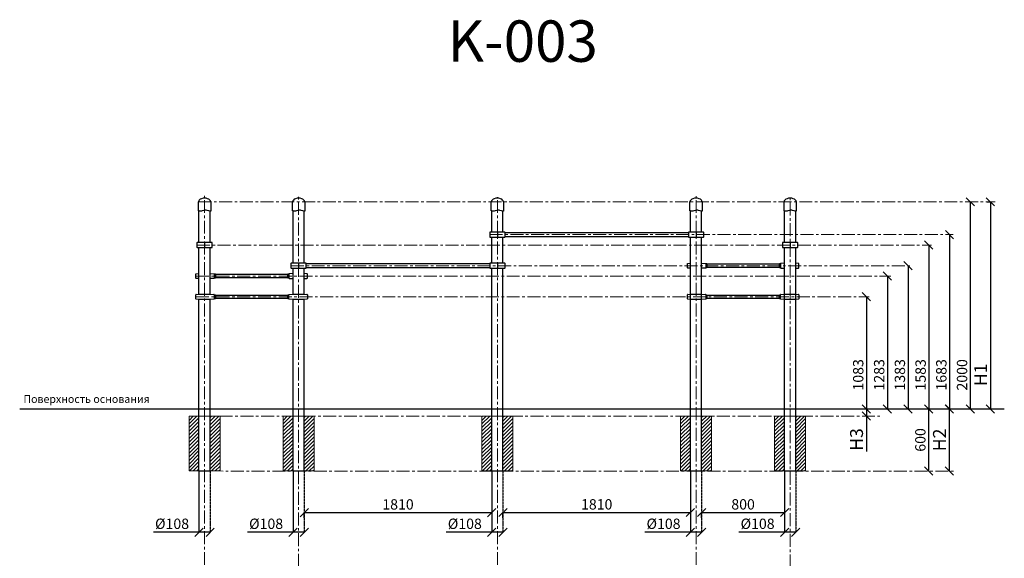
# Model space of a CAD drawing. Units: inches. Extents: x -553595 to 72217, y -443660 to -108866.
# Drawn here: x 49768 to 59272, y -438457 to -433254 of the extents above; entities that cross this region are included whole.
import ezdxf

# ---------------------------------------------------------------- set-up
doc = ezdxf.new("R2010")
doc.units = ezdxf.units.IN
doc.header["$MEASUREMENT"] = 0
for name, pattern in [('ACAD_ISO04W100', [30, 24, -3, 0, -3]), ('CENTER', [2, 1.25, -0.25, 0.25, -0.25]), ('DASHED', [0.75, 0.5, -0.25])]:
    doc.linetypes.add(name, pattern=pattern)
doc.layers.get('0').update_dxf_attribs({"lineweight": 5})
doc.layers.add('paliglinijas', color=7, linetype='Continuous', lineweight=5)
doc.layers.add('pamati', color=1, linetype='Continuous', lineweight=5)
doc.styles.add('Kenguru style', font='Gothic.ttf', dxfattribs={"height": 2.5})
doc.styles.get("Standard").update_dxf_attribs({"font": 'arial.ttf'})
doc.styles.add('WROMLAT', font='arial.ttf', dxfattribs={"width": 0.8})
doc.dimstyles.new('Plāna_izmēri', dxfattribs={"dimscale": 500, "dimtxt": 0.0025, "dimasz": 0.007, "dimexe": 0.001, "dimexo": 0.001, "dimgap": 0.001, "dimtad": 1, "dimrnd": 0.05, "dimzin": 1, "dimtxsty": 'WROMLAT', "dimblk": 'OBLIQUE', "dimcen": 0.0017, "dimazin": 0, "dimtfac": 1, "dimtmove": 0, "dimatfit": 3, "dimfxl": 1.25, "dimfxlon": 1, "dimarcsym": 0})

# ---------------------------------------------------------------- blocks, each defined once
blk = doc.blocks.new('A$C4AA15B2D')
at = {"color": 7, "lineweight": 30}
for p, q in [((0, 45), (0, 5)), ((143, 50), (5, 50)), ((148, 5), (148, 45)), ((5, 0), (143, 0))]:
    blk.add_line(p, q, dxfattribs=at)
blk.add_lwpolyline([(74, 50), (74, 0)], dxfattribs=at)
for centre, start, end in [((5, 45), 90, 180), ((5, 5), 180, 270), ((143, 45), 0, 90), ((143, 5), 270, 0)]:
    blk.add_arc(centre, 5, start, end, dxfattribs=at)
blk = doc.blocks.new('_Oblique')
at = {"color": 0, "linetype": 'ByBlock', "lineweight": -2}
blk.add_line((-0.5, -0.5), (0.5, 0.5), dxfattribs=at)
blk = doc.blocks.new('*D14')
at = {"layer": 'Defpoints', "color": 0, "transparency": 16777216}
for p in [(58740.4, -437013.2), (58739.9, -437613.7), (58742.2, -437613.7)]:
    blk.add_point(p, dxfattribs=at)
at = {"layer": 'pamati', "color": 0, "lineweight": -2, "transparency": 16777216}
for q in [(58739.4, -437013.2), (58739.9, -437613.7)]:
    blk.add_line((58739.9, -437013.2), q, dxfattribs=at)
at = {"layer": 'pamati', "color": 0, "linetype": 'ACAD_ISO04W100', "lineweight": -2, "transparency": 16777216}
blk.add_line((58741.7, -437613.7), (58739.4, -437613.7), dxfattribs=at)
at = {"layer": 'pamati', "color": 0, "lineweight": -2, "transparency": 16777216, "xscale": 80, "yscale": 80, "zscale": 80}
for p, rotation in [((58739.9, -437013.2), 90), ((58739.9, -437613.7), 270)]:
    blk.add_blockref('_Oblique', p, dxfattribs=dict(at, rotation=rotation))
at = {"layer": 'pamati', "color": 0, "transparency": 16777216, "insert": (58662.2, -437313.2), "char_height": 125, "attachment_point": 5, "rotation": 90}
blk.add_mtext('H2', dxfattribs=at)
blk = doc.blocks.new('*D15')
at = {"layer": 'Defpoints', "color": 0, "transparency": 16777216}
for p in [(58540.4, -437013.2), (58540.4, -437613.7), (58540.4, -437613.7)]:
    blk.add_point(p, dxfattribs=at)
at = {"layer": 'pamati', "color": 0, "lineweight": -2, "transparency": 16777216}
for q in [(58539.9, -437013.2), (58540.4, -437613.7)]:
    blk.add_line((58540.4, -437013.2), q, dxfattribs=at)
at = {"layer": 'pamati', "color": 0, "linetype": 'ACAD_ISO04W100', "lineweight": -2, "transparency": 16777216}
blk.add_line((58540.4, -437613.7), (58539.9, -437613.7), dxfattribs=at)
at = {"layer": 'pamati', "color": 0, "lineweight": -2, "transparency": 16777216, "xscale": 80, "yscale": 80, "zscale": 80}
for p, rotation in [((58540.4, -437013.2), 90), ((58540.4, -437613.7), 270)]:
    blk.add_blockref('_Oblique', p, dxfattribs=dict(at, rotation=rotation))
at = {"layer": 'pamati', "color": 0, "transparency": 16777216, "insert": (58474.3, -437313.2), "char_height": 100, "attachment_point": 5, "rotation": 90}
blk.add_mtext('600', dxfattribs=at)
blk = doc.blocks.new('*D16')
at = {"layer": 'Defpoints', "color": 0, "transparency": 16777216}
for p in [(57940.4, -437013.2), (57940.4, -437083.2), (57942.2, -437083.2)]:
    blk.add_point(p, dxfattribs=at)
at = {"layer": 'pamati', "color": 0, "linetype": 'ACAD_ISO04W100', "lineweight": -2, "transparency": 16777216}
blk.add_line((57941.7, -437083.2), (57939.9, -437083.2), dxfattribs=at)
at = {"layer": 'pamati', "color": 0, "lineweight": -2, "transparency": 16777216}
for p, q in [((57940.4, -437013.2), (57940.9, -437013.2)), ((57940.4, -437013.2), (57940.4, -437083.2)), ((57940.4, -437083.2), (57940.4, -437424.9))]:
    blk.add_line(p, q, dxfattribs=at)
at = {"layer": 'pamati', "color": 0, "lineweight": -2, "transparency": 16777216, "xscale": 80, "yscale": 80, "zscale": 80}
for p, rotation in [((57940.4, -437013.2), 90), ((57940.4, -437083.2), 270)]:
    blk.add_blockref('_Oblique', p, dxfattribs=dict(at, rotation=rotation))
at = {"layer": 'pamati', "color": 0, "transparency": 16777216, "insert": (57861.5, -437309.3), "char_height": 125, "attachment_point": 5, "rotation": 90}
blk.add_mtext('H3', dxfattribs=at)
blk = doc.blocks.new('*D17')
at = {"layer": 'Defpoints', "color": 0, "transparency": 16777216}
for p in [(54324.2, -437612.7), (54432.2, -437612.7), (54432.2, -438204.9)]:
    blk.add_point(p, dxfattribs=at)
at = {"layer": 'pamati', "color": 0, "lineweight": -2, "transparency": 16777216}
for p, q in [((54324.2, -437613.2), (54324.2, -438205.4)), ((54324.2, -438204.9), (53884.2, -438204.9)), ((54432.2, -438204.9), (54324.2, -438204.9))]:
    blk.add_line(p, q, dxfattribs=at)
at = {"layer": 'pamati', "color": 0, "linetype": 'ACAD_ISO04W100', "lineweight": -2, "transparency": 16777216}
blk.add_line((54432.2, -437613.2), (54432.2, -438205.4), dxfattribs=at)
at = {"layer": 'pamati', "color": 0, "lineweight": -2, "transparency": 16777216, "xscale": 80, "yscale": 80, "zscale": 80, "rotation": 180}
blk.add_blockref('_Oblique', (54324.2, -438204.9), dxfattribs=at)
at = {"layer": 'pamati', "color": 0, "lineweight": -2, "transparency": 16777216, "xscale": 80, "yscale": 80, "zscale": 80}
blk.add_blockref('_Oblique', (54432.2, -438204.9), dxfattribs=at)
at = {"layer": 'pamati', "color": 0, "transparency": 16777216, "insert": (54064.2, -438136), "char_height": 100, "attachment_point": 5}
blk.add_mtext('%%C108', dxfattribs=at)
blk = doc.blocks.new('*D18')
at = {"layer": 'Defpoints', "color": 0, "transparency": 16777216}
for p in [(52406.2, -437612.7), (52514.2, -437612.7), (52514.2, -438204.9)]:
    blk.add_point(p, dxfattribs=at)
at = {"layer": 'pamati', "color": 0, "lineweight": -2, "transparency": 16777216}
for p, q in [((52406.2, -437613.2), (52406.2, -438205.4)), ((52406.2, -438204.9), (51966.2, -438204.9)), ((52514.2, -438204.9), (52406.2, -438204.9))]:
    blk.add_line(p, q, dxfattribs=at)
at = {"layer": 'pamati', "color": 0, "linetype": 'ACAD_ISO04W100', "lineweight": -2, "transparency": 16777216}
blk.add_line((52514.2, -437613.2), (52514.2, -438205.4), dxfattribs=at)
at = {"layer": 'pamati', "color": 0, "lineweight": -2, "transparency": 16777216, "xscale": 80, "yscale": 80, "zscale": 80, "rotation": 180}
blk.add_blockref('_Oblique', (52406.2, -438204.9), dxfattribs=at)
at = {"layer": 'pamati', "color": 0, "lineweight": -2, "transparency": 16777216, "xscale": 80, "yscale": 80, "zscale": 80}
blk.add_blockref('_Oblique', (52514.2, -438204.9), dxfattribs=at)
at = {"layer": 'pamati', "color": 0, "transparency": 16777216, "insert": (52146.2, -438136), "char_height": 100, "attachment_point": 5}
blk.add_mtext('%%C108', dxfattribs=at)
blk = doc.blocks.new('*D19')
at = {"layer": 'Defpoints', "color": 0, "transparency": 16777216}
for p in [(54324.2, -437613.2), (54324.2, -438014.7), (52514.2, -438067.2)]:
    blk.add_point(p, dxfattribs=at)
at = {"layer": 'pamati', "color": 0, "linetype": 'ACAD_ISO04W100', "lineweight": -2, "transparency": 16777216}
blk.add_line((54324.2, -437613.7), (54324.2, -438015.2), dxfattribs=at)
at = {"layer": 'pamati', "color": 0, "lineweight": -2, "transparency": 16777216}
for p, q in [((52514.2, -438066.7), (52514.2, -438014.2)), ((52514.2, -438014.7), (54324.2, -438014.7))]:
    blk.add_line(p, q, dxfattribs=at)
at = {"layer": 'pamati', "color": 0, "lineweight": -2, "transparency": 16777216, "xscale": 80, "yscale": 80, "zscale": 80, "rotation": 180}
blk.add_blockref('_Oblique', (52514.2, -438014.7), dxfattribs=at)
at = {"layer": 'pamati', "color": 0, "lineweight": -2, "transparency": 16777216, "xscale": 80, "yscale": 80, "zscale": 80}
blk.add_blockref('_Oblique', (54324.2, -438014.7), dxfattribs=at)
at = {"layer": 'pamati', "color": 0, "transparency": 16777216, "insert": (53419.2, -437948.7), "char_height": 100, "attachment_point": 5}
blk.add_mtext('1810', dxfattribs=at)
blk = doc.blocks.new('*D20')
at = {"layer": 'Defpoints', "color": 0, "transparency": 16777216}
for p in [(56242.2, -437612.7), (56350.2, -437612.7), (56350.2, -438204.9)]:
    blk.add_point(p, dxfattribs=at)
at = {"layer": 'pamati', "color": 0, "lineweight": -2, "transparency": 16777216}
for p, q in [((56242.2, -437613.2), (56242.2, -438205.4)), ((56242.2, -438204.9), (55802.2, -438204.9)), ((56350.2, -438204.9), (56242.2, -438204.9))]:
    blk.add_line(p, q, dxfattribs=at)
at = {"layer": 'pamati', "color": 0, "linetype": 'ACAD_ISO04W100', "lineweight": -2, "transparency": 16777216}
blk.add_line((56350.2, -437613.2), (56350.2, -438205.4), dxfattribs=at)
at = {"layer": 'pamati', "color": 0, "lineweight": -2, "transparency": 16777216, "xscale": 80, "yscale": 80, "zscale": 80, "rotation": 180}
blk.add_blockref('_Oblique', (56242.2, -438204.9), dxfattribs=at)
at = {"layer": 'pamati', "color": 0, "lineweight": -2, "transparency": 16777216, "xscale": 80, "yscale": 80, "zscale": 80}
blk.add_blockref('_Oblique', (56350.2, -438204.9), dxfattribs=at)
at = {"layer": 'pamati', "color": 0, "transparency": 16777216, "insert": (55982.2, -438136), "char_height": 100, "attachment_point": 5}
blk.add_mtext('%%C108', dxfattribs=at)
blk = doc.blocks.new('*D21')
at = {"layer": 'Defpoints', "color": 0, "transparency": 16777216}
for p in [(56242.2, -437612.7), (56242.2, -438014.2), (54432.2, -438066.7)]:
    blk.add_point(p, dxfattribs=at)
at = {"layer": 'pamati', "color": 0, "linetype": 'ACAD_ISO04W100', "lineweight": -2, "transparency": 16777216}
blk.add_line((56242.2, -437613.2), (56242.2, -438014.7), dxfattribs=at)
at = {"layer": 'pamati', "color": 0, "lineweight": -2, "transparency": 16777216}
for p, q in [((54432.2, -438066.2), (54432.2, -438013.7)), ((54432.2, -438014.2), (56242.2, -438014.2))]:
    blk.add_line(p, q, dxfattribs=at)
at = {"layer": 'pamati', "color": 0, "lineweight": -2, "transparency": 16777216, "xscale": 80, "yscale": 80, "zscale": 80, "rotation": 180}
blk.add_blockref('_Oblique', (54432.2, -438014.2), dxfattribs=at)
at = {"layer": 'pamati', "color": 0, "lineweight": -2, "transparency": 16777216, "xscale": 80, "yscale": 80, "zscale": 80}
blk.add_blockref('_Oblique', (56242.2, -438014.2), dxfattribs=at)
at = {"layer": 'pamati', "color": 0, "transparency": 16777216, "insert": (55337.2, -437948.2), "char_height": 100, "attachment_point": 5}
blk.add_mtext('1810', dxfattribs=at)
blk = doc.blocks.new('*D33')
at = {"layer": 'Defpoints', "color": 0, "transparency": 16777216}
for p in [(51498.2, -437612.7), (51606.2, -437612.7), (51606.2, -438204.9)]:
    blk.add_point(p, dxfattribs=at)
at = {"layer": 'pamati', "color": 0, "lineweight": -2, "transparency": 16777216}
for p, q in [((51498.2, -437613.2), (51498.2, -438205.4)), ((51498.2, -438204.9), (51058.2, -438204.9)), ((51606.2, -438204.9), (51498.2, -438204.9))]:
    blk.add_line(p, q, dxfattribs=at)
at = {"layer": 'pamati', "color": 0, "linetype": 'ACAD_ISO04W100', "lineweight": -2, "transparency": 16777216}
blk.add_line((51606.2, -437613.2), (51606.2, -438205.4), dxfattribs=at)
at = {"layer": 'pamati', "color": 0, "lineweight": -2, "transparency": 16777216, "xscale": 80, "yscale": 80, "zscale": 80, "rotation": 180}
blk.add_blockref('_Oblique', (51498.2, -438204.9), dxfattribs=at)
at = {"layer": 'pamati', "color": 0, "lineweight": -2, "transparency": 16777216, "xscale": 80, "yscale": 80, "zscale": 80}
blk.add_blockref('_Oblique', (51606.2, -438204.9), dxfattribs=at)
at = {"layer": 'pamati', "color": 0, "transparency": 16777216, "insert": (51238.2, -438136), "char_height": 100, "attachment_point": 5}
blk.add_mtext('%%C108', dxfattribs=at)
blk = doc.blocks.new('A$C7EBB3455')
at = {"color": 7, "lineweight": 30}
for p, q in [((0, 43.8), (0, 6.2)), ((30, 50), (3.7, 47.8)), ((3.7, 2.2), (30, 0)), ((174.3, 47.7), (138, 50)), ((138, 0), (174.3, 2.3)), ((178, 6.3), (178, 43.7))]:
    blk.add_line(p, q, dxfattribs=at)
for centre, start, end in [((4, 43.8), 94.76364, 180), ((4, 6.2), 180, 265.23636), ((174, 43.7), 0, 86.42367), ((174, 6.3), 273.57633, 0)]:
    blk.add_arc(centre, 4, start, end, dxfattribs=at)
blk = doc.blocks.new('A$C6DDD495A')
at = {"color": 7, "lineweight": 30}
for p, q in [((0, 6.2), (0, 43.8)), ((3.7, 47.8), (30, 50)), ((30, 0), (3.7, 2.2)), ((30, 50), (138, 50)), ((138, 0), (30, 0)), ((138, 50), (174.2, 47.7)), ((174.2, 2.3), (138, 0)), ((178, 43.7), (178, 6.3))]:
    blk.add_line(p, q, dxfattribs=at)
for centre, start, end in [((4, 43.8), 94.76364, 180), ((4, 6.2), 180, 265.23636), ((174, 43.7), 0, 86.42367), ((174, 6.3), 273.57633, 0)]:
    blk.add_arc(centre, 4, start, end, dxfattribs=at)
blk = doc.blocks.new('*D34')
at = {"layer": 'Defpoints', "color": 0, "transparency": 16777216}
for p in [(57150.2, -437612.7), (57258.2, -437612.7), (57258.2, -438204.9)]:
    blk.add_point(p, dxfattribs=at)
at = {"layer": 'pamati', "color": 0, "lineweight": -2, "transparency": 16777216}
for p, q in [((57150.2, -437613.2), (57150.2, -438205.4)), ((57150.2, -438204.9), (56710.2, -438204.9)), ((57258.2, -438204.9), (57150.2, -438204.9))]:
    blk.add_line(p, q, dxfattribs=at)
at = {"layer": 'pamati', "color": 0, "linetype": 'ACAD_ISO04W100', "lineweight": -2, "transparency": 16777216}
blk.add_line((57258.2, -437613.2), (57258.2, -438205.4), dxfattribs=at)
at = {"layer": 'pamati', "color": 0, "lineweight": -2, "transparency": 16777216, "xscale": 80, "yscale": 80, "zscale": 80, "rotation": 180}
blk.add_blockref('_Oblique', (57150.2, -438204.9), dxfattribs=at)
at = {"layer": 'pamati', "color": 0, "lineweight": -2, "transparency": 16777216, "xscale": 80, "yscale": 80, "zscale": 80}
blk.add_blockref('_Oblique', (57258.2, -438204.9), dxfattribs=at)
at = {"layer": 'pamati', "color": 0, "transparency": 16777216, "insert": (56890.2, -438136), "char_height": 100, "attachment_point": 5}
blk.add_mtext('%%C108', dxfattribs=at)
blk = doc.blocks.new('*D35')
at = {"layer": 'Defpoints', "color": 0, "transparency": 16777216}
for p in [(57150.2, -437612.7), (57150.2, -438014.2), (56350.2, -438066.7)]:
    blk.add_point(p, dxfattribs=at)
at = {"layer": 'pamati', "color": 0, "linetype": 'ACAD_ISO04W100', "lineweight": -2, "transparency": 16777216}
blk.add_line((57150.2, -437613.2), (57150.2, -438014.7), dxfattribs=at)
at = {"layer": 'pamati', "color": 0, "lineweight": -2, "transparency": 16777216}
for p, q in [((56350.2, -438066.2), (56350.2, -438013.7)), ((56350.2, -438014.2), (57150.2, -438014.2))]:
    blk.add_line(p, q, dxfattribs=at)
at = {"layer": 'pamati', "color": 0, "lineweight": -2, "transparency": 16777216, "xscale": 80, "yscale": 80, "zscale": 80, "rotation": 180}
blk.add_blockref('_Oblique', (56350.2, -438014.2), dxfattribs=at)
at = {"layer": 'pamati', "color": 0, "lineweight": -2, "transparency": 16777216, "xscale": 80, "yscale": 80, "zscale": 80}
blk.add_blockref('_Oblique', (57150.2, -438014.2), dxfattribs=at)
at = {"layer": 'pamati', "color": 0, "transparency": 16777216, "insert": (56750.2, -437948.2), "char_height": 100, "attachment_point": 5}
blk.add_mtext('800', dxfattribs=at)
blk = doc.blocks.new('*D36')
at = {"layer": 'Defpoints', "color": 0, "transparency": 16777216}
for p in [(58139.9, -435730.2), (58139.9, -437013.2), (58142.8, -437013.2)]:
    blk.add_point(p, dxfattribs=at)
at = {"layer": 'pamati', "color": 0, "lineweight": -2, "transparency": 16777216}
for p, q in [((58140.4, -435730.2), (58143.3, -435730.2)), ((58142.8, -435730.2), (58142.8, -437013.2))]:
    blk.add_line(p, q, dxfattribs=at)
at = {"layer": 'pamati', "color": 0, "linetype": 'ACAD_ISO04W100', "lineweight": -2, "transparency": 16777216}
blk.add_line((58140.4, -437013.2), (58143.3, -437013.2), dxfattribs=at)
at = {"layer": 'pamati', "color": 0, "lineweight": -2, "transparency": 16777216, "xscale": 80, "yscale": 80, "zscale": 80}
for p, rotation in [((58142.8, -435730.2), 90), ((58142.8, -437013.2), 270)]:
    blk.add_blockref('_Oblique', p, dxfattribs=dict(at, rotation=rotation))
at = {"layer": 'pamati', "color": 0, "transparency": 16777216, "insert": (58076.7, -436684.3), "char_height": 100, "attachment_point": 5, "rotation": 90}
blk.add_mtext('1283', dxfattribs=at)
blk = doc.blocks.new('*D37')
at = {"layer": 'Defpoints', "color": 0, "transparency": 16777216}
for p in [(57939.9, -435930.2), (57940.4, -437013.2), (57940.4, -437013.2)]:
    blk.add_point(p, dxfattribs=at)
at = {"layer": 'pamati', "color": 0, "lineweight": -2, "transparency": 16777216}
for q in [(57940.9, -435930.2), (57940.4, -437013.2)]:
    blk.add_line((57940.4, -435930.2), q, dxfattribs=at)
at = {"layer": 'pamati', "color": 0, "linetype": 'ACAD_ISO04W100', "lineweight": -2, "transparency": 16777216}
blk.add_line((57940.4, -437013.2), (57940.9, -437013.2), dxfattribs=at)
at = {"layer": 'pamati', "color": 0, "lineweight": -2, "transparency": 16777216, "xscale": 80, "yscale": 80, "zscale": 80}
for p, rotation in [((57940.4, -435930.2), 90), ((57940.4, -437013.2), 270)]:
    blk.add_blockref('_Oblique', p, dxfattribs=dict(at, rotation=rotation))
at = {"layer": 'pamati', "color": 0, "transparency": 16777216, "insert": (57874.3, -436684.3), "char_height": 100, "attachment_point": 5, "rotation": 90}
blk.add_mtext('1083', dxfattribs=at)
blk = doc.blocks.new('*D38')
at = {"layer": 'Defpoints', "color": 0, "transparency": 16777216}
for p in [(59103, -435013.2), (59080.4, -437013.2), (59137.4, -437013.2)]:
    blk.add_point(p, dxfattribs=at)
at = {"layer": 'pamati', "color": 0, "lineweight": -2, "transparency": 16777216}
for p, q in [((59103.5, -435013.2), (59137.9, -435013.2)), ((59137.4, -435013.2), (59137.4, -437013.2))]:
    blk.add_line(p, q, dxfattribs=at)
at = {"layer": 'pamati', "color": 0, "linetype": 'ACAD_ISO04W100', "lineweight": -2, "transparency": 16777216}
blk.add_line((59080.9, -437013.2), (59137.9, -437013.2), dxfattribs=at)
at = {"layer": 'pamati', "color": 0, "lineweight": -2, "transparency": 16777216, "xscale": 80, "yscale": 80, "zscale": 80}
for p, rotation in [((59137.4, -435013.2), 90), ((59137.4, -437013.2), 270)]:
    blk.add_blockref('_Oblique', p, dxfattribs=dict(at, rotation=rotation))
at = {"layer": 'pamati', "color": 0, "transparency": 16777216, "insert": (59059.6, -436684.3), "char_height": 125, "attachment_point": 5, "rotation": 90}
blk.add_mtext('H1', dxfattribs=at)
blk = doc.blocks.new('*D39')
at = {"layer": 'Defpoints', "color": 0, "transparency": 16777216}
for p in [(58739.9, -435330.2), (58739.9, -437013.2), (58742.8, -437013.2)]:
    blk.add_point(p, dxfattribs=at)
at = {"layer": 'pamati', "color": 0, "lineweight": -2, "transparency": 16777216}
for p, q in [((58740.4, -435330.2), (58743.3, -435330.2)), ((58742.8, -435330.2), (58742.8, -437013.2))]:
    blk.add_line(p, q, dxfattribs=at)
at = {"layer": 'pamati', "color": 0, "linetype": 'ACAD_ISO04W100', "lineweight": -2, "transparency": 16777216}
blk.add_line((58740.4, -437013.2), (58743.3, -437013.2), dxfattribs=at)
at = {"layer": 'pamati', "color": 0, "lineweight": -2, "transparency": 16777216, "xscale": 80, "yscale": 80, "zscale": 80}
for p, rotation in [((58742.8, -435330.2), 90), ((58742.8, -437013.2), 270)]:
    blk.add_blockref('_Oblique', p, dxfattribs=dict(at, rotation=rotation))
at = {"layer": 'pamati', "color": 0, "transparency": 16777216, "insert": (58676.7, -436684.3), "char_height": 100, "attachment_point": 5, "rotation": 90}
blk.add_mtext('1683', dxfattribs=at)
blk = doc.blocks.new('*D40')
at = {"layer": 'Defpoints', "color": 0, "transparency": 16777216}
for p in [(58342.8, -435630.2), (58339.9, -437013.2), (58342.8, -437013.2)]:
    blk.add_point(p, dxfattribs=at)
at = {"layer": 'pamati', "color": 0, "lineweight": -2, "transparency": 16777216}
for q in [(58342.3, -435630.2), (58342.8, -437013.2)]:
    blk.add_line((58342.8, -435630.2), q, dxfattribs=at)
at = {"layer": 'pamati', "color": 0, "linetype": 'ACAD_ISO04W100', "lineweight": -2, "transparency": 16777216}
blk.add_line((58340.4, -437013.2), (58343.3, -437013.2), dxfattribs=at)
at = {"layer": 'pamati', "color": 0, "lineweight": -2, "transparency": 16777216, "xscale": 80, "yscale": 80, "zscale": 80}
for p, rotation in [((58342.8, -435630.2), 90), ((58342.8, -437013.2), 270)]:
    blk.add_blockref('_Oblique', p, dxfattribs=dict(at, rotation=rotation))
at = {"layer": 'pamati', "color": 0, "transparency": 16777216, "insert": (58276.7, -436684.3), "char_height": 100, "attachment_point": 5, "rotation": 90}
blk.add_mtext('1383', dxfattribs=at)
blk = doc.blocks.new('*D41')
at = {"layer": 'Defpoints', "color": 0, "transparency": 16777216}
for p in [(58539.9, -435430.2), (58539.9, -437013.2), (58542.8, -437013.2)]:
    blk.add_point(p, dxfattribs=at)
at = {"layer": 'pamati', "color": 0, "lineweight": -2, "transparency": 16777216}
for p, q in [((58540.4, -435430.2), (58543.3, -435430.2)), ((58542.8, -435430.2), (58542.8, -437013.2))]:
    blk.add_line(p, q, dxfattribs=at)
at = {"layer": 'pamati', "color": 0, "linetype": 'ACAD_ISO04W100', "lineweight": -2, "transparency": 16777216}
blk.add_line((58540.4, -437013.2), (58543.3, -437013.2), dxfattribs=at)
at = {"layer": 'pamati', "color": 0, "lineweight": -2, "transparency": 16777216, "xscale": 80, "yscale": 80, "zscale": 80}
for p, rotation in [((58542.8, -435430.2), 90), ((58542.8, -437013.2), 270)]:
    blk.add_blockref('_Oblique', p, dxfattribs=dict(at, rotation=rotation))
at = {"layer": 'pamati', "color": 0, "transparency": 16777216, "insert": (58476.7, -436684.3), "char_height": 100, "attachment_point": 5, "rotation": 90}
blk.add_mtext('1583', dxfattribs=at)
blk = doc.blocks.new('*D42')
at = {"layer": 'Defpoints', "color": 0, "transparency": 16777216}
for p in [(58939.9, -435013.2), (58939.9, -437013.2), (58942.8, -437013.2)]:
    blk.add_point(p, dxfattribs=at)
at = {"layer": 'pamati', "color": 0, "lineweight": -2, "transparency": 16777216}
for p, q in [((58940.4, -435013.2), (58943.3, -435013.2)), ((58942.8, -435013.2), (58942.8, -437013.2))]:
    blk.add_line(p, q, dxfattribs=at)
at = {"layer": 'pamati', "color": 0, "linetype": 'ACAD_ISO04W100', "lineweight": -2, "transparency": 16777216}
blk.add_line((58940.4, -437013.2), (58943.3, -437013.2), dxfattribs=at)
at = {"layer": 'pamati', "color": 0, "lineweight": -2, "transparency": 16777216, "xscale": 80, "yscale": 80, "zscale": 80}
for p, rotation in [((58942.8, -435013.2), 90), ((58942.8, -437013.2), 270)]:
    blk.add_blockref('_Oblique', p, dxfattribs=dict(at, rotation=rotation))
at = {"layer": 'pamati', "color": 0, "transparency": 16777216, "insert": (58876.7, -436684.3), "char_height": 100, "attachment_point": 5, "rotation": 90}
blk.add_mtext('2000', dxfattribs=at)

msp = doc.modelspace()

# ---------------------------------------------------------------- hatches: boundary and pattern name
at = {"layer": 'pamati', "lineweight": 0}
h = msp.add_hatch(dxfattribs=at)
h.set_pattern_fill('ANSI31', scale=200)
h.set_pattern_definition([(45, (-2470.112, 902.66), (-17.6776695, 17.6776695), [])])
h.paths.add_polyline_path([(51498.2, -437511), (51402.2, -437511), (51402.2, -437613.2), (51498.2, -437613.2)])
h.paths.add_polyline_path([(51606.2, -437613.2), (51702.2, -437613.2), (51702.2, -437511), (51606.2, -437511)])
h.paths.add_polyline_path([(51498.2, -437083.2), (51402.2, -437083.2), (51402.2, -437511), (51498.2, -437511)])
h.paths.add_polyline_path([(51702.2, -437083.2), (51606.2, -437083.2), (51606.2, -437511), (51702.2, -437511)])
h = msp.add_hatch(dxfattribs=at)
h.set_pattern_fill('ANSI31', scale=200)
h.set_pattern_definition([(45, (-1562.112, 902.66), (-17.6776695, 17.6776695), [])])
h.paths.add_polyline_path([(52406.2, -437511), (52310.2, -437511), (52310.2, -437613.2), (52406.2, -437613.2)])
h.paths.add_polyline_path([(52514.2, -437613.2), (52610.2, -437613.2), (52610.2, -437511), (52514.2, -437511)])
h.paths.add_polyline_path([(52406.2, -437083.2), (52310.2, -437083.2), (52310.2, -437511), (52406.2, -437511)])
h.paths.add_polyline_path([(52610.2, -437083.2), (52514.2, -437083.2), (52514.2, -437511), (52610.2, -437511)])
h = msp.add_hatch(dxfattribs=at)
h.set_pattern_fill('ANSI31', scale=200)
h.set_pattern_definition([(45, (355.888, 902.66), (-17.6776695, 17.6776695), [])])
h.paths.add_polyline_path([(54324.2, -437511), (54228.2, -437511), (54228.2, -437613.2), (54324.2, -437613.2)])
h.paths.add_polyline_path([(54432.2, -437613.2), (54528.2, -437613.2), (54528.2, -437511), (54432.2, -437511)])
h.paths.add_polyline_path([(54324.2, -437083.2), (54228.2, -437083.2), (54228.2, -437511), (54324.2, -437511)])
h.paths.add_polyline_path([(54528.2, -437083.2), (54432.2, -437083.2), (54432.2, -437511), (54528.2, -437511)])
h = msp.add_hatch(dxfattribs=at)
h.set_pattern_fill('ANSI31', scale=200)
h.set_pattern_definition([(45, (2273.888, 902.66), (-17.6776695, 17.6776695), [])])
h.paths.add_polyline_path([(56242.2, -437511), (56146.2, -437511), (56146.2, -437613.2), (56242.2, -437613.2)])
h.paths.add_polyline_path([(56350.2, -437613.2), (56446.2, -437613.2), (56446.2, -437511), (56350.2, -437511)])
h.paths.add_polyline_path([(56242.2, -437083.2), (56146.2, -437083.2), (56146.2, -437511), (56242.2, -437511)])
h.paths.add_polyline_path([(56446.2, -437083.2), (56350.2, -437083.2), (56350.2, -437511), (56446.2, -437511)])
h = msp.add_hatch(dxfattribs=at)
h.set_pattern_fill('ANSI31', scale=200)
h.set_pattern_definition([(45, (3181.888, 902.66), (-17.6776695, 17.6776695), [])])
h.paths.add_polyline_path([(57150.2, -437511), (57054.2, -437511), (57054.2, -437613.2), (57150.2, -437613.2)])
h.paths.add_polyline_path([(57258.2, -437613.2), (57354.2, -437613.2), (57354.2, -437511), (57258.2, -437511)])
h.paths.add_polyline_path([(57150.2, -437083.2), (57054.2, -437083.2), (57054.2, -437511), (57150.2, -437511)])
h.paths.add_polyline_path([(57354.2, -437083.2), (57258.2, -437083.2), (57258.2, -437511), (57354.2, -437511)])

# ---------------------------------------------------------------- linework, layer by layer
at = {"lineweight": 30}
for p, q in [((51498.2, -435405.2), (51498.2, -435100.4)), ((51606.2, -435405.2), (51606.2, -435103.2)), ((52406.2, -435605.2), (52406.2, -435100.4)), ((52514.2, -435605.2), (52514.2, -435103.2)), ((54324.2, -435305.2), (54324.2, -435100.4)), ((54432.2, -435305.2), (54432.2, -435103.2)), ((56242.2, -435305.2), (56242.2, -435100.4)), ((56350.2, -435305.2), (56350.2, -435103.2)), ((57150.2, -435405.2), (57150.2, -435100.4)), ((57258.2, -435405.2), (57258.2, -435103.2)), ((54324.2, -435605.2), (54324.2, -435355.2)), ((54432.2, -435605.2), (54432.2, -435355.2)), ((56242.2, -437613.2), (56242.2, -435355.2)), ((56350.2, -437613.2), (56350.2, -435355.2)), ((51498.2, -435905.2), (51498.2, -435455.2)), ((51606.2, -435905.2), (51606.2, -435455.2)), ((57150.2, -437613.2), (57150.2, -435455.2)), ((57258.2, -437613.2), (57258.2, -435455.2)), ((52406.2, -435905.2), (52406.2, -435655.2)), ((52514.2, -435905.2), (52514.2, -435655.2)), ((54324.2, -437613.2), (54324.2, -435655.2)), ((54432.2, -437613.2), (54432.2, -435655.2)), ((51498.2, -437613.2), (51498.2, -435955.2)), ((51606.2, -437613.2), (51606.2, -435955.2)), ((52406.2, -437613.2), (52406.2, -435955.2)), ((52514.2, -437613.2), (52514.2, -435955.2))]:
    msp.add_line(p, q, dxfattribs=at)
at = {"color": 7, "lineweight": 30}
for points in [[(51611.2, -435013.2), (51611.2, -435103.1, -0.097579), (51592, -435100.8), (51576.5, -435095.8, 0.157928), (51545.7, -435095.8), (51530.2, -435100.8, -0.157928), (51499.4, -435100.8), (51493.2, -435098.8), (51493.2, -435013.2)], [(52519.2, -435013.2), (52519.2, -435103.1, -0.097579), (52500, -435100.8), (52484.5, -435095.8, 0.157928), (52453.7, -435095.8), (52438.2, -435100.8, -0.157928), (52407.4, -435100.8), (52401.2, -435098.8), (52401.2, -435013.2)], [(54437.2, -435013.2), (54437.2, -435103.1, -0.097579), (54418, -435100.8), (54402.5, -435095.8, 0.157928), (54371.7, -435095.8), (54356.2, -435100.8, -0.157928), (54325.4, -435100.8), (54319.2, -435098.8), (54319.2, -435013.2)], [(56355.2, -435013.2), (56355.2, -435103.1, -0.097579), (56336, -435100.8), (56320.5, -435095.8, 0.157928), (56289.7, -435095.8), (56274.2, -435100.8, -0.157928), (56243.4, -435100.8), (56237.2, -435098.8), (56237.2, -435013.2)], [(57263.2, -435013.2), (57263.2, -435103.1, -0.097579), (57244, -435100.8), (57228.5, -435095.8, 0.157928), (57197.7, -435095.8), (57182.2, -435100.8, -0.157928), (57151.4, -435100.8), (57145.2, -435098.8), (57145.2, -435013.2)]]:
    msp.add_lwpolyline(points, format="xyb", dxfattribs=at)
for points in [[(56222.2, -435313.2), (54452.2, -435313.2)], [(54452.2, -435347.2), (56222.2, -435347.2)], [(54304.2, -435613.2), (52534.2, -435613.2)], [(52534.2, -435647.2), (54304.2, -435647.2)]]:
    msp.add_lwpolyline(points, dxfattribs=at)
at = {"lineweight": 30}
for points in [[(56390.2, -435647.2), (56400.2, -435647.2), (56400.2, -435613.2), (56390.2, -435613.2)], [(56400.2, -435643.7), (57100.2, -435643.7), (57100.2, -435616.7), (56400.2, -435616.7)], [(57100.2, -435647.2), (57110.2, -435647.2), (57110.2, -435613.2), (57100.2, -435613.2)], [(51646.2, -435747.2), (51656.2, -435747.2), (51656.2, -435713.2), (51646.2, -435713.2)], [(51656.2, -435743.7), (52356.2, -435743.7), (52356.2, -435716.7), (51656.2, -435716.7)], [(52356.2, -435747.2), (52366.2, -435747.2), (52366.2, -435713.2), (52356.2, -435713.2)], [(51646.2, -435947.2), (51656.2, -435947.2), (51656.2, -435913.2), (51646.2, -435913.2)], [(51656.2, -435943.7), (52356.2, -435943.7), (52356.2, -435916.7), (51656.2, -435916.7)], [(52356.2, -435947.2), (52366.2, -435947.2), (52366.2, -435913.2), (52356.2, -435913.2)], [(56390.2, -435947.2), (56400.2, -435947.2), (56400.2, -435913.2), (56390.2, -435913.2)], [(56400.2, -435943.7), (57100.2, -435943.7), (57100.2, -435916.7), (56400.2, -435916.7)], [(57100.2, -435947.2), (57110.2, -435947.2), (57110.2, -435913.2), (57100.2, -435913.2)]]:
    msp.add_lwpolyline(points, close=True, dxfattribs=at)
at = {"linetype": 'DASHED', "lineweight": 15, "ltscale": 100}
for points in [[(51498.2, -437513.2), (51498.2, -437713.2)], [(51606.2, -437513.2), (51606.2, -437713.2)]]:
    msp.add_lwpolyline(points, dxfattribs=at)
at = {"lineweight": 30}
for points in [[(51498.2, -437613.2), (51606.2, -437613.2)], [(52406.2, -437613.2), (52514.2, -437613.2)], [(54324.2, -437613.2), (54432.2, -437613.2)], [(56242.2, -437613.2), (56350.2, -437613.2)], [(57150.2, -437613.2), (57258.2, -437613.2)]]:
    msp.add_lwpolyline(points, dxfattribs=at)
at = {"color": 7, "lineweight": 30}
for centre in [(51552.2, -435013.2), (52460.2, -435013.2), (54378.2, -435013.2), (56296.2, -435013.2), (57204.2, -435013.2)]:
    msp.add_ellipse(centre, major_axis=(59, 0), ratio=0.59322, start_param=0, end_param=3.141593, dxfattribs=at)
at = {"layer": 'paliglinijas', "linetype": 'CENTER', "lineweight": 0, "ltscale": 100}
for p, q in [((51493.2, -435013.2), (59183.5, -435013.2)), ((54304.2, -435330.2), (58776.7, -435330.2)), ((51478.2, -435430.2), (58569, -435430.2)), ((52386.2, -435630.2), (58362, -435630.2)), ((51468.2, -435730.2), (58175.9, -435730.2)), ((51468.2, -435930.2), (57966.6, -435930.2)), ((51498.2, -437083.2), (58070.9, -437083.2)), ((51606.2, -437613.2), (58788.8, -437613.7))]:
    msp.add_line(p, q, dxfattribs=at)
for points in [[(51552.2, -442920.7), (51552.2, -434955.1)], [(52460.2, -439339.1), (52460.2, -434955.1)], [(54378.2, -442920.7), (54378.2, -434969.1)], [(56296.2, -442920.7), (56296.2, -434958.6)], [(57204.2, -439345.7), (57204.2, -434958.6)]]:
    msp.add_lwpolyline(points, dxfattribs=at)
at = {"layer": 'pamati', "color": 1, "lineweight": 30}
msp.add_line((49767.5, -437013.2), (59271.7, -437013.2), dxfattribs=at)
at = {"layer": 'pamati', "color": 7, "lineweight": 0}
for points in [[(51402.2, -437613.2), (51702.2, -437613.2), (51702.2, -437083.2), (51402.2, -437083.2)], [(52310.2, -437613.2), (52610.2, -437613.2), (52610.2, -437083.2), (52310.2, -437083.2)], [(54228.2, -437613.2), (54528.2, -437613.2), (54528.2, -437083.2), (54228.2, -437083.2)], [(56146.2, -437613.2), (56446.2, -437613.2), (56446.2, -437083.2), (56146.2, -437083.2)], [(57054.2, -437613.2), (57354.2, -437613.2), (57354.2, -437083.2), (57054.2, -437083.2)]]:
    msp.add_lwpolyline(points, close=True, dxfattribs=at)

# ---------------------------------------------------------------- block references
at = {"layer": 'pamati', "color": 1}
for name, p in [('A$C4AA15B2D', (54304.2, -435355.2)), ('A$C4AA15B2D', (56222.2, -435355.2)), ('A$C4AA15B2D', (51478.2, -435455.2)), ('A$C4AA15B2D', (57130.2, -435455.2)), ('A$C4AA15B2D', (52386.2, -435655.2)), ('A$C4AA15B2D', (54304.2, -435655.2)), ('A$C6DDD495A', (51468.2, -435955.2)), ('A$C6DDD495A', (56212.2, -435955.2))]:
    msp.add_blockref(name, p, dxfattribs=at)
at = {"layer": 'pamati', "color": 1, "xscale": -1, "rotation": 180}
for p in [(56212.2, -435605.2), (51468.2, -435705.2)]:
    msp.add_blockref('A$C7EBB3455', p, dxfattribs=at)
at = {"layer": 'pamati', "color": 1, "rotation": 180}
for name, p in [('A$C7EBB3455', (57288.2, -435605.2)), ('A$C7EBB3455', (52544.2, -435705.2)), ('A$C6DDD495A', (52544.2, -435905.2)), ('A$C6DDD495A', (57288.2, -435905.2))]:
    msp.add_blockref(name, p, dxfattribs=at)

# ---------------------------------------------------------------- texts
at = {"color": 1, "insert": (49803.7, -436880.5), "char_height": 75, "width": 1991.325, "attachment_point": 1, "style": 'Kenguru style'}
msp.add_mtext('\\pxb0.25,a0.25,qj;{\\fCentury Gothic|b0|i0|c204|p34;Поверхность основания}\\P     ', dxfattribs=at)
at = {"layer": 'paliglinijas', "color": 7, "true_color": 0xffffff, "insert": (53897.7, -433260.8), "char_height": 400, "width": 3534.19, "attachment_point": 1}
msp.add_mtext('K-003    ', dxfattribs=at)

# ---------------------------------------------------------------- dimensions: what is measured, and where the dimension line sits
at = {"layer": 'pamati', "color": 7}
for base, p1, p2, picture, middle in [((58942.8, -437013.2), (58939.9, -435013.2), (58939.9, -437013.2), '*D42', (58942.8, -436684.3)), ((58742.8, -437013.2), (58739.9, -435330.2), (58739.9, -437013.2), '*D39', (58742.8, -436684.3)), ((58542.8, -437013.2), (58539.9, -435430.2), (58539.9, -437013.2), '*D41', (58542.8, -436684.3)), ((58342.8, -437013.2), (58342.8, -435630.2), (58339.9, -437013.2), '*D40', (58342.8, -436684.3)), ((58142.8, -437013.2), (58139.9, -435730.2), (58139.9, -437013.2), '*D36', (58142.8, -436684.3)), ((57940.4, -437013.2), (57939.9, -435930.2), (57940.4, -437013.2), '*D37', (57940.4, -436684.3))]:
    dim = msp.add_linear_dim(base=base, p1=p1, p2=p2, angle=270, dimstyle='Plāna_izmēri', override={"dimtxt": 0.2, "dimasz": 0.16, "dimgap": 0.03, "dimdec": 0, "dimtxsty": 'Standard'}, dxfattribs=at)
    dim.commit()
    dim.dimension.update_dxf_attribs({"geometry": picture, "text_midpoint": middle, "dimtype": 160})
at = {"layer": 'pamati', "color": 1}
for base, p1, p2, text, picture, middle in [((59137.4, -437013.2), (59103, -435013.2), (59080.4, -437013.2), 'H1', '*D38', (59137.4, -436684.3)), ((57940.4, -437083.2), (57940.4, -437013.2), (57942.2, -437083.2), 'H3', '*D16', (57940.4, -437309.3)), ((58739.9, -437613.7), (58740.4, -437013.2), (58742.2, -437613.7), 'H2', '*D14', (58739.9, -437313.2))]:
    dim = msp.add_linear_dim(base=base, p1=p1, p2=p2, angle=270, text=text, dimstyle='Plāna_izmēri', override={"dimtxt": 0.25, "dimasz": 0.16, "dimgap": 0.03, "dimdec": 0, "dimtxsty": 'Standard'}, dxfattribs=at)
    dim.commit()
    dim.dimension.update_dxf_attribs({"geometry": picture, "text_midpoint": middle, "dimtype": 160})
at = {"layer": 'pamati', "color": 7}
dim = msp.add_linear_dim(base=(58540.4, -437613.7), p1=(58540.4, -437013.2), p2=(58540.4, -437613.7), angle=270, text='600', dimstyle='Plāna_izmēri', override={"dimtxt": 0.2, "dimasz": 0.16, "dimgap": 0.03, "dimdec": 0, "dimtxsty": 'Standard'}, dxfattribs=at)
dim.commit()
dim.dimension.update_dxf_attribs({"geometry": '*D15', "text_midpoint": (58540.4, -437313.2), "dimtype": 161})
for base, p1, p2, picture, middle in [((51606.2, -438204.9), (51498.2, -437612.7), (51606.2, -437612.7), '*D33', (51238.2, -438204.9)), ((52514.2, -438204.9), (52406.2, -437612.7), (52514.2, -437612.7), '*D18', (52146.2, -438204.9)), ((54432.2, -438204.9), (54324.2, -437612.7), (54432.2, -437612.7), '*D17', (54064.2, -438204.9)), ((56350.2, -438204.9), (56242.2, -437612.7), (56350.2, -437612.7), '*D20', (55982.2, -438204.9)), ((57258.2, -438204.9), (57150.2, -437612.7), (57258.2, -437612.7), '*D34', (56890.2, -438204.9))]:
    dim = msp.add_linear_dim(base=base, p1=p1, p2=p2, text='%%C<>', dimstyle='Plāna_izmēri', override={"dimtxt": 0.2, "dimasz": 0.16, "dimgap": 0.03, "dimdec": 0, "dimtxsty": 'Standard'}, dxfattribs=at)
    dim.commit()
    dim.dimension.update_dxf_attribs({"geometry": picture, "text_midpoint": middle, "dimtype": 160})
for base, p1, p2, picture, middle in [((54324.2, -438014.7), (52514.2, -438067.2), (54324.2, -437613.2), '*D19', (53419.2, -437948.7)), ((56242.2, -438014.2), (54432.2, -438066.7), (56242.2, -437612.7), '*D21', (55337.2, -437948.2)), ((57150.2, -438014.2), (56350.2, -438066.7), (57150.2, -437612.7), '*D35', (56750.2, -437948.2))]:
    dim = msp.add_linear_dim(base=base, p1=p1, p2=p2, dimstyle='Plāna_izmēri', override={"dimtxt": 0.2, "dimasz": 0.16, "dimgap": 0.03, "dimdec": 0, "dimtxsty": 'Standard'}, dxfattribs=at)
    dim.commit()
    dim.dimension.update_dxf_attribs({"geometry": picture, "text_midpoint": middle})

doc.saveas('drawing.dxf')
